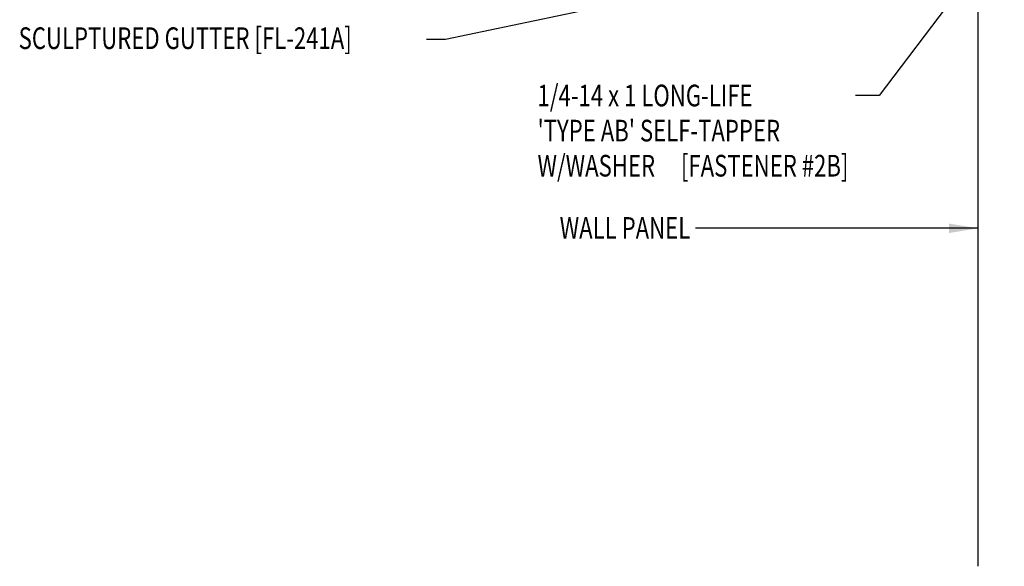
# Model space of a CAD drawing. Extents: x 2.2 to 40.6, y 3 to 50.4.
# Drawn here: x 6.2 to 23.3, y 6.8 to 16.2 of the extents above; entities that cross this region are included whole.
import ezdxf
from ezdxf.enums import TextEntityAlignment as Align

# ---------------------------------------------------------------- set-up
doc = ezdxf.new("R2010")
doc.units = 0
doc.header["$LTSCALE"] = 4
doc.header["$MEASUREMENT"] = 0
doc.layers.get('0').update_dxf_attribs({"linetype": 'CONTINUOUS'})
doc.layers.add('PANEL', color=11, linetype='CONTINUOUS')
doc.layers.add('TEXT', color=2, linetype='CONTINUOUS')
doc.styles.add('TEXT1', font='ROMANS.shx', dxfattribs={"width": 0.75, "height": 0.375})
doc.dimstyles.new('DETAIL$7', dxfattribs={"dimscale": 4, "dimtxt": 0.09375, "dimasz": 0.125, "dimexe": 0.0625, "dimexo": 0.125, "dimgap": 0.0625, "dimtad": 1, "dimdec": 4, "dimzin": 3, "dimdsep": 46, "dimlunit": 4, "dimtxsty": 'TEXT1', "dimblk": 'ARCHTICK', "dimcen": 0.0625, "dimclrd": 7, "dimclre": 7, "dimclrt": 2, "dimadec": 0, "dimazin": 0, "dimtfac": 0.59375, "dimtdec": 4, "dimtmove": 0, "dimatfit": 3, "dimfxl": 0, "dimfrac": 2, "dimtolj": 1, "dimtzin": 3, "dimarcsym": 0})

# ---------------------------------------------------------------- blocks, each defined once
blk = doc.blocks.new('FD-F2b')
at = {"layer": 'TEXT', "style": 'TEXT1', "width": 0.75}
for s, p in [('1/4-14 x 1 LONG-LIFE', (0.0047, -0.0408)), ("'TYPE AB' SELF-TAPPER", (0.0047, -0.1926)), ('W/WASHER', (0.0047, -0.3444)), ('[FASTENER #2B]', (0.6255, -0.3444))]:
    blk.add_text(s, height=0.09375, dxfattribs=at).set_placement(p)
blk.add_attdef('(QUANTITY)', (0.0047, -0.4962), '', height=0.0938, dxfattribs=at)
blk = doc.blocks.new('_ArchTick')
at = {"color": 0, "linetype": 'ByBlock', "const_width": 0.15}
blk.add_lwpolyline([(-0.5, -0.5), (0.5, 0.5)], dxfattribs=at)

msp = doc.modelspace()

# ---------------------------------------------------------------- linework, layer by layer
at = {"layer": 'PANEL'}
msp.add_lwpolyline([(24.05867, 6.77578), (24.05867, 20.25369), (22.80867, 20.25369), (22.80867, 6.77578)], dxfattribs=at)

# ---------------------------------------------------------------- block references
at = {"layer": 'TEXT', "xscale": 4, "yscale": 4, "zscale": 4}
msp.add_blockref('FD-F2b', (15.16611, 14.89747), dxfattribs=at)

# ---------------------------------------------------------------- texts
at = {"layer": 'TEXT', "style": 'TEXT1', "width": 0.75}
msp.add_text('SCULPTURED GUTTER [FL-241A]', height=0.375, dxfattribs=at).set_placement((6.20001, 15.7262))
msp.add_text('WALL PANEL', height=0.375, dxfattribs=at).set_placement((17.82949, 12.44305), align=Align.RIGHT)

# ---------------------------------------------------------------- leaders
at = {"layer": 'TEXT'}
for points in [[(23.75162, 18.42703), (21.10169, 14.9195), (20.68947, 14.9195)], [(17.83128, 16.77995), (13.59259, 15.88975), (13.26488, 15.88975)], [(22.80867, 12.62428), (19.87977, 12.62428), (17.92177, 12.62428)]]:
    msp.add_leader(points, dimstyle='DETAIL$7', dxfattribs=at)

doc.saveas('drawing.dxf')
